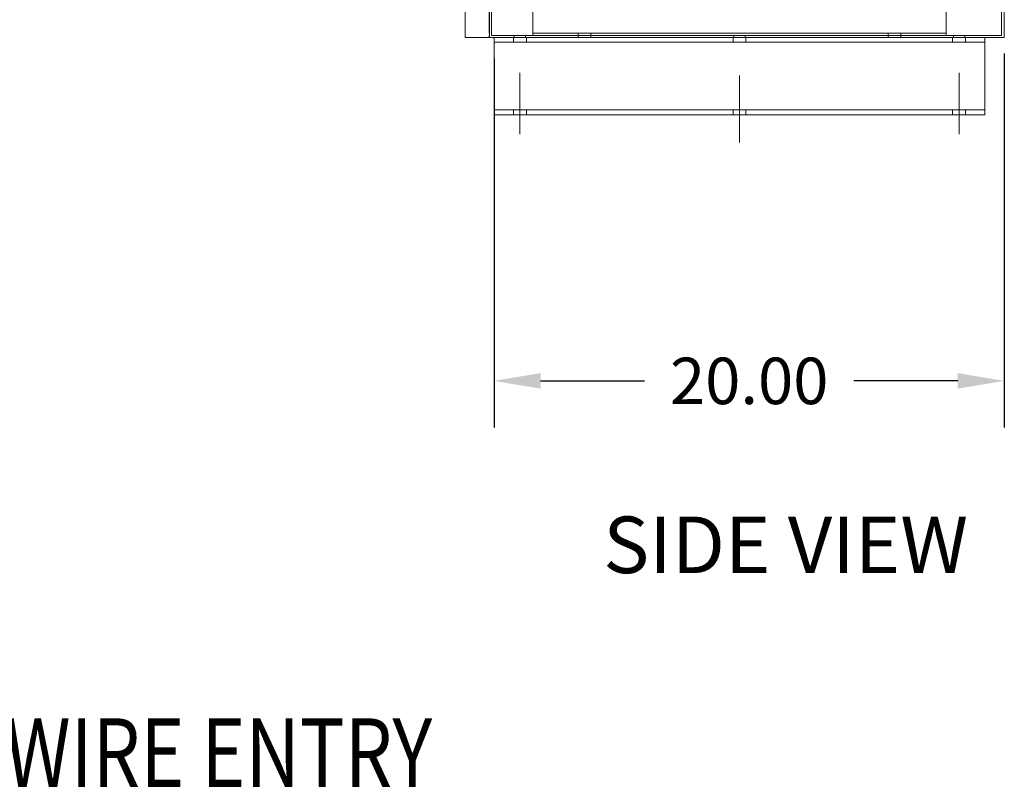
# Model space of a CAD drawing. Units: inches. Extents: x -181 to 96, y -93 to 99.
# Drawn here: x 48 to 86, y -58 to -28 of the extents above; entities that cross this region are included whole.
import ezdxf

# ---------------------------------------------------------------- set-up
doc = ezdxf.new("R2010")
doc.units = ezdxf.units.IN
doc.header["$MEASUREMENT"] = 0
doc.styles.add('MASTER', font='romans', dxfattribs={"width": 0.8})
doc.dimstyles.get("Standard").update_dxf_attribs({"dimtxt": 0.18, "dimasz": 0.18, "dimexe": 0.18, "dimexo": 0.0625, "dimgap": 0.09, "dimtad": 0, "dimtih": 1, "dimtoh": 1, "dimzin": 4, "dimdsep": 46, "dimtxsty": 'Standard', "dimcen": 0.09, "dimadec": 0, "dimazin": 1, "dimtfac": 1, "dimtofl": 0, "dimtmove": 0, "dimatfit": 3, "dimfxl": 1, "dimtolj": 1, "dimtzin": 0, "dimarcsym": 0})

# ---------------------------------------------------------------- blocks, each defined once
blk = doc.blocks.new('*D10')
at = {"color": 0, "lineweight": -2}
for p, q in [((66.735, -29.978), (66.735, -44.269)), ((86.485, -29.79), (86.485, -44.269)), ((68.535, -42.469), (72.56, -42.469)), ((84.685, -42.469), (80.66, -42.469))]:
    blk.add_line(p, q, dxfattribs=at)
at = {"color": 0}
for points in [[(68.535, -42.169), (68.535, -42.769), (66.735, -42.469)], [(84.685, -42.169), (84.685, -42.769), (86.485, -42.469)]]:
    blk.add_solid(points, dxfattribs=at)
at = {"layer": 'Defpoints', "color": 0}
for p in [(86.485, -29.165), (66.735, -29.353), (66.735, -42.469)]:
    blk.add_point(p, dxfattribs=at)
at = {"color": 0, "lineweight": 0, "insert": (76.61, -42.469), "char_height": 1.8, "attachment_point": 5}
blk.add_mtext('\\A1;20.00', dxfattribs=at)

msp = doc.modelspace()

# ---------------------------------------------------------------- linework, layer by layer
at = {"color": 7, "lineweight": 0}
for p, q in [((86.38, 18.679), (86.38, -29.087)), ((86.485, -29.165), (86.485, 18.085)), ((86.485, -29.165), (86.485, 18.085)), ((86.485, -29.165), (86.485, 18.085)), ((65.615, 17.645), (65.615, -28.975)), ((68.235, -27.467), (68.235, -29.087)), ((84.235, -29.087), (84.235, -27.467)), ((66.54, -29.009), (66.54, -27.993)), ((66.563, -27.993), (66.563, -29.165)), ((66.563, -27.993), (66.563, -29.165)), ((66.641, -27.915), (66.641, -29.087)), ((65.615, -28.975), (65.615, -29.165)), ((65.819, -29.165), (65.615, -29.165)), ((65.819, -29.165), (66.54, -29.165)), ((66.54, -29.009), (66.54, -29.009)), ((66.54, -29.165), (66.54, -29.087)), ((66.54, -29.087), (66.54, -29.087)), ((66.54, -29.165), (66.54, -29.165)), ((66.719, -29.165), (66.563, -29.165)), ((66.563, -29.165), (66.563, -29.165)), ((66.719, -29.165), (66.563, -29.165)), ((66.563, -29.165), (66.563, -29.165)), ((66.719, -29.165), (66.563, -29.165)), ((66.563, -29.165), (66.563, -29.165)), ((66.641, -29.087), (66.641, -29.087)), ((66.641, -29.087), (66.719, -29.087)), ((86.38, -29.087), (66.719, -29.087)), ((66.719, -29.165), (86.485, -29.165)), ((66.719, -29.165), (86.485, -29.165)), ((66.719, -29.165), (86.485, -29.165)), ((66.735, -29.165), (66.735, -29.353)), ((66.735, -29.165), (66.735, -29.353)), ((66.735, -29.353), (66.735, -29.165)), ((66.735, -29.165), (66.735, -29.353)), ((67.485, -29.165), (67.485, -29.353)), ((67.515, -29.165), (67.515, -29.087)), ((67.955, -29.165), (67.955, -29.087)), ((67.985, -29.165), (67.985, -29.353)), ((84.235, -28.997), (68.235, -28.997)), ((69.985, -29.087), (69.985, -28.997)), ((69.985, -29.165), (69.985, -29.087)), ((70.485, -29.087), (70.485, -28.997)), ((70.485, -29.165), (70.485, -29.087)), ((75.985, -29.165), (75.985, -29.353)), ((76.015, -29.165), (76.015, -29.087)), ((76.455, -29.165), (76.455, -29.087)), ((76.485, -29.165), (76.485, -29.353)), ((81.985, -29.087), (81.985, -28.997)), ((81.985, -29.165), (81.985, -29.087)), ((82.485, -29.087), (82.485, -28.997)), ((82.485, -29.165), (82.485, -29.087)), ((84.485, -29.165), (84.485, -29.353)), ((84.515, -29.165), (84.515, -29.087)), ((84.955, -29.165), (84.955, -29.087)), ((84.985, -29.165), (84.985, -29.353)), ((85.735, -29.353), (85.735, -29.165)), ((85.735, -29.353), (85.735, -29.165)), ((85.735, -29.165), (85.735, -29.353)), ((85.735, -29.353), (85.735, -29.165)), ((66.735, -29.353), (66.735, -29.353)), ((85.735, -29.353), (66.735, -29.353)), ((66.735, -29.353), (66.735, -29.353)), ((85.735, -29.353), (66.735, -29.353)), ((66.735, -29.353), (66.735, -29.353)), ((66.735, -29.353), (66.735, -29.353)), ((85.735, -29.353), (66.735, -29.353)), ((66.735, -31.853), (66.735, -29.478)), ((66.735, -29.478), (66.735, -31.853)), ((66.735, -31.853), (66.735, -29.478)), ((66.735, -29.478), (66.735, -31.853)), ((66.735, -31.853), (66.735, -29.478)), ((66.735, -29.478), (66.735, -31.853)), ((66.735, -31.853), (66.735, -29.478)), ((66.735, -29.478), (66.735, -31.853)), ((85.735, -31.853), (85.735, -29.478)), ((85.735, -31.853), (85.735, -29.478)), ((85.735, -31.853), (85.735, -29.478)), ((85.735, -29.478), (85.735, -31.853)), ((85.735, -31.853), (85.735, -29.478)), ((85.735, -29.478), (85.735, -31.853)), ((67.735, -30.545), (67.735, -32.92)), ((76.235, -33.232), (76.235, -30.641)), ((84.735, -32.92), (84.735, -30.545)), ((66.735, -31.978), (66.735, -32.165)), ((66.735, -31.978), (66.735, -31.978)), ((85.735, -31.978), (66.735, -31.978)), ((66.735, -31.978), (66.735, -32.165)), ((66.735, -31.978), (66.735, -31.978)), ((85.735, -31.978), (66.735, -31.978)), ((66.735, -32.165), (66.735, -31.978)), ((66.735, -31.978), (66.735, -31.978)), ((66.735, -31.978), (66.735, -32.165)), ((66.735, -31.978), (66.735, -31.978)), ((85.735, -31.978), (66.735, -31.978)), ((67.485, -31.978), (67.485, -32.165)), ((67.985, -31.978), (67.985, -32.165)), ((75.985, -31.978), (75.985, -32.165)), ((76.485, -31.978), (76.485, -32.165)), ((84.485, -31.978), (84.485, -32.165)), ((84.985, -31.978), (84.985, -32.165)), ((85.735, -32.165), (85.735, -31.978)), ((85.735, -32.165), (85.735, -31.978)), ((85.735, -31.978), (85.735, -32.165)), ((85.735, -32.165), (85.735, -31.978)), ((66.735, -32.165), (66.735, -32.165)), ((85.735, -32.165), (66.735, -32.165)), ((66.735, -32.165), (66.735, -32.165)), ((85.735, -32.165), (66.735, -32.165)), ((66.735, -32.165), (66.735, -32.165)), ((66.735, -32.165), (66.735, -32.165)), ((85.735, -32.165), (66.735, -32.165))]:
    msp.add_line(p, q, dxfattribs=at)
for centre, major_axis, ratio, start_param, end_param in [((66.735, -29.478), (0, 0.313), 0.000004, 0.000071, 1.570796), ((66.735, -29.478), (0, 0.313), 0.000004, 0.000072, 1.570796), ((66.735, -29.478), (0, 0.313), 0.000003, 4.712582, 6.283572), ((66.735, -29.478), (0, 0.313), 0.000003, 0.000161, 1.570796), ((66.735, -29.478), (0, 0.313), 0.000003, 0.000161, 1.570796), ((85.735, -29.478), (0, 0.313), 0.000003, 4.712389, 6.283088), ((85.735, -29.478), (0, 0.313), 0.000003, 6.282926, 7.853852), ((85.735, -29.478), (0, 0.313), 0.000003, 6.282926, 7.853852), ((66.735, -29.478), (0, 0.125), 0.000004, 0.000446, 1.571019), ((66.735, -29.478), (0, 0.125), 0.000004, 0.000448, 1.57102), ((66.735, -29.478), (0, 0.125), 0.000003, 4.712389, 6.283863), ((66.735, -29.478), (0, 0.125), 0.000003, 0.000871, 1.571232), ((66.735, -29.478), (0, 0.125), 0.000003, 0.000871, 1.571232), ((85.735, -29.478), (0, 0.125), 0.000004, 6.282829, 7.853982), ((85.735, -29.478), (0, 0.125), 0.000004, 6.28283, 7.853982), ((85.735, -29.478), (0, 0.125), 0.000003, 4.712017, 6.282442), ((85.735, -29.478), (0, 0.125), 0.000003, 6.282572, 7.853982), ((85.735, -29.478), (0, 0.125), 0.000003, 6.282572, 7.853982), ((66.735, -31.853), (0, -0.312), 0.000004, 4.712335, 6.283078), ((66.735, -31.853), (0, -0.125), 0.000004, 4.712389, 6.283185), ((66.735, -31.853), (0, -0.312), 0.000004, 4.712337, 6.283081), ((66.735, -31.853), (0, -0.125), 0.000004, 4.712389, 6.283186), ((66.735, -31.853), (0, -0.312), 0.000003, 6.28312, 7.853982), ((66.735, -31.853), (0, -0.125), 0.000003, 0.000226, 1.570909), ((66.735, -31.853), (0, -0.312), 0.000003, 4.712324, 6.283056), ((66.735, -31.853), (0, -0.125), 0.000003, 4.712389, 6.283217), ((66.735, -31.853), (0, -0.312), 0.000003, 4.712324, 6.283056), ((66.735, -31.853), (0, -0.125), 0.000003, 4.712389, 6.283217), ((85.735, -31.853), (0, -0.125), 0.000004, 4.712344, 6.283096), ((85.735, -31.853), (0, -0.125), 0.000004, 4.712345, 6.283098), ((85.735, -31.853), (0, -0.312), 0.000003, 0.000258, 1.570925), ((85.735, -31.853), (0, -0.125), 0.000003, 0.000032, 1.570796), ((85.735, -31.853), (0, -0.125), 0.000003, 4.71234, 6.283088), ((85.735, -31.853), (0, -0.312), 0.000003, 4.712389, 6.283314), ((85.735, -31.853), (0, -0.312), 0.000003, 4.712389, 6.283314), ((85.735, -31.853), (0, -0.125), 0.000003, 4.71234, 6.283088)]:
    msp.add_ellipse(centre, major_axis=major_axis, ratio=ratio, start_param=start_param, end_param=end_param, dxfattribs=at)

# ---------------------------------------------------------------- texts
at = {"color": 7, "lineweight": 0, "style": 'MASTER', "width": 0.8}
msp.add_text('SUGGESTED CUSTOMER WIRE ENTRY', height=2.66235, dxfattribs=at).set_placement((14.271, -58.2))
at = {"color": 7, "lineweight": 0, "insert": (85.083, -50.598), "char_height": 2.1909, "attachment_point": 9}
msp.add_mtext('SIDE VIEW', dxfattribs=at)

# ---------------------------------------------------------------- dimensions: what is measured, and where the dimension line sits
at = {"color": 7, "lineweight": 0}
dim = msp.add_linear_dim(base=(66.735, -42.469), p1=(86.485, -29.165), p2=(66.735, -29.353), text='20.00', dimstyle='Standard', override={"dimscale": 10}, dxfattribs=at)
dim.commit()
dim.dimension.update_dxf_attribs({"geometry": '*D10', "text_midpoint": (76.61, -42.469)})

doc.saveas('drawing.dxf')
